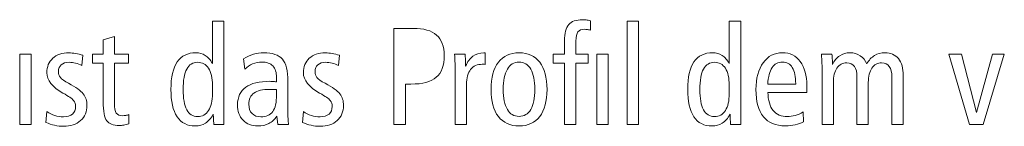
# Model space of a CAD drawing. Units: centimetres. Extents: x -8.8 to 8.8, y -14 to 13.9.
# Drawn here: x -4.3 to -2.5, y -10 to -9.8 of the extents above; entities that cross this region are included whole.
import ezdxf

# ---------------------------------------------------------------- set-up
doc = ezdxf.new("R2010")
doc.units = ezdxf.units.CM
doc.header["$MEASUREMENT"] = 0
doc.layers.add('Ebene 1', color=7, linetype='Continuous')

msp = doc.modelspace()

# ---------------------------------------------------------------- linework, layer by layer
at = {"layer": 'Ebene 1', "color": 250, "lineweight": 9}
for points, knots in [([(-3.32829, -9.8967), (-3.32829, -9.8967), (-3.32829, -9.8733), (-3.32829, -9.8733), (-3.32829, -9.8733), (-3.32829, -9.85959), (-3.32582, -9.84987), (-3.32088, -9.84412), (-3.32088, -9.84412), (-3.31595, -9.83835), (-3.30771, -9.83547), (-3.29623, -9.83547), (-3.29623, -9.83547), (-3.29413, -9.83547), (-3.29195, -9.8356), (-3.28973, -9.83588), (-3.28973, -9.83588), (-3.28747, -9.83617), (-3.28491, -9.83657), (-3.28212, -9.83716), (-3.28212, -9.83716), (-3.28212, -9.83716), (-3.28212, -9.85395), (-3.28212, -9.85395), (-3.28212, -9.85395), (-3.28491, -9.85341), (-3.28705, -9.85301), (-3.28849, -9.8528), (-3.28849, -9.8528), (-3.28994, -9.85259), (-3.29129, -9.8525), (-3.29249, -9.8525), (-3.29249, -9.8525), (-3.29821, -9.8525), (-3.3022, -9.85398), (-3.30455, -9.857), (-3.30455, -9.857), (-3.30689, -9.85996), (-3.30804, -9.86547), (-3.30804, -9.87354), (-3.30804, -9.87354), (-3.30804, -9.87354), (-3.30804, -9.8967), (-3.30804, -9.8967), (-3.30804, -9.8967), (-3.30804, -9.8967), (-3.28631, -9.8967), (-3.28631, -9.8967), (-3.28631, -9.8967), (-3.28631, -9.8967), (-3.28631, -9.91277), (-3.28631, -9.91277), (-3.28631, -9.91277), (-3.28631, -9.91277), (-3.30804, -9.91277), (-3.30804, -9.91277), (-3.30804, -9.91277), (-3.30804, -9.91277), (-3.30804, -10.02216), (-3.30804, -10.02216), (-3.30804, -10.02216), (-3.30804, -10.02216), (-3.32829, -10.02216), (-3.32829, -10.02216), (-3.32829, -10.02216), (-3.32829, -10.02216), (-3.32829, -9.91277), (-3.32829, -9.91277), (-3.32829, -9.91277), (-3.32829, -9.91277), (-3.34879, -9.91277), (-3.34879, -9.91277), (-3.34879, -9.91277), (-3.34879, -9.91277), (-3.34879, -9.8967), (-3.34879, -9.8967), (-3.34879, -9.8967), (-3.34879, -9.8967), (-3.32829, -9.8967), (-3.32829, -9.8967)], [0, 0, 0, 0, 0.047619, 0.047619, 0.047619, 0.047619, 0.0952381, 0.0952381, 0.0952381, 0.0952381, 0.1428571, 0.1428571, 0.1428571, 0.1428571, 0.1904762, 0.1904762, 0.1904762, 0.1904762, 0.2380952, 0.2380952, 0.2380952, 0.2380952, 0.2857143, 0.2857143, 0.2857143, 0.2857143, 0.3333333, 0.3333333, 0.3333333, 0.3333333, 0.3809524, 0.3809524, 0.3809524, 0.3809524, 0.4285714, 0.4285714, 0.4285714, 0.4285714, 0.4761905, 0.4761905, 0.4761905, 0.4761905, 0.5238095, 0.5238095, 0.5238095, 0.5238095, 0.5714286, 0.5714286, 0.5714286, 0.5714286, 0.6190476, 0.6190476, 0.6190476, 0.6190476, 0.6666667, 0.6666667, 0.6666667, 0.6666667, 0.7142857, 0.7142857, 0.7142857, 0.7142857, 0.7619048, 0.7619048, 0.7619048, 0.7619048, 0.8095238, 0.8095238, 0.8095238, 0.8095238, 0.8571429, 0.8571429, 0.8571429, 0.8571429, 0.9047619, 0.9047619, 0.9047619, 0.9047619, 1, 1, 1, 1]), ([(-3.95647, -9.83793), (-3.95647, -9.83793), (-3.93598, -9.83793), (-3.93598, -9.83793), (-3.93598, -9.83793), (-3.93598, -9.83793), (-3.93598, -10.02216), (-3.93598, -10.02216), (-3.93598, -10.02216), (-3.93598, -10.02216), (-3.95392, -10.02216), (-3.95392, -10.02216), (-3.95392, -10.02216), (-3.95433, -10.01783), (-3.95462, -10.0143), (-3.95474, -10.01158), (-3.95474, -10.01158), (-3.95483, -10.00882), (-3.95491, -10.00619), (-3.95491, -10.00364), (-3.95491, -10.00364), (-3.95911, -10.011), (-3.96376, -10.0164), (-3.9689, -10.01968), (-3.9689, -10.01968), (-3.97405, -10.02297), (-3.98022, -10.02463), (-3.98738, -10.02463), (-3.98738, -10.02463), (-4.00146, -10.02463), (-4.01216, -10.01911), (-4.01953, -10.00804), (-4.01953, -10.00804), (-4.02689, -9.99697), (-4.03056, -9.9808), (-4.03056, -9.95948), (-4.03056, -9.95948), (-4.03056, -9.93771), (-4.02685, -9.92136), (-4.01939, -9.91054), (-4.01939, -9.91054), (-4.01195, -9.89968), (-4.00076, -9.89425), (-3.98578, -9.89425), (-3.98578, -9.89425), (-3.9796, -9.89425), (-3.97409, -9.89585), (-3.96919, -9.89902), (-3.96919, -9.89902), (-3.96433, -9.90219), (-3.9601, -9.90695), (-3.95647, -9.91333), (-3.95647, -9.91333), (-3.95647, -9.91333), (-3.95647, -9.83793), (-3.95647, -9.83793)], [0, 0, 0, 0, 0.0666667, 0.0666667, 0.0666667, 0.0666667, 0.1333333, 0.1333333, 0.1333333, 0.1333333, 0.2, 0.2, 0.2, 0.2, 0.2666667, 0.2666667, 0.2666667, 0.2666667, 0.3333333, 0.3333333, 0.3333333, 0.3333333, 0.4, 0.4, 0.4, 0.4, 0.4666667, 0.4666667, 0.4666667, 0.4666667, 0.5333333, 0.5333333, 0.5333333, 0.5333333, 0.6, 0.6, 0.6, 0.6, 0.6666667, 0.6666667, 0.6666667, 0.6666667, 0.7333333, 0.7333333, 0.7333333, 0.7333333, 0.8, 0.8, 0.8, 0.8, 0.8666667, 0.8666667, 0.8666667, 0.8666667, 1, 1, 1, 1]), ([(-3.63314, -9.85078), (-3.63314, -9.85078), (-3.59828, -9.85078), (-3.59828, -9.85078), (-3.59828, -9.85078), (-3.5796, -9.85078), (-3.56573, -9.85478), (-3.55663, -9.8628), (-3.55663, -9.8628), (-3.54754, -9.87079), (-3.54301, -9.88297), (-3.54301, -9.89939), (-3.54301, -9.89939), (-3.54301, -9.91699), (-3.54774, -9.92985), (-3.55717, -9.9379), (-3.55717, -9.9379), (-3.56663, -9.94602), (-3.58165, -9.95005), (-3.60227, -9.95005), (-3.60227, -9.95005), (-3.60227, -9.95005), (-3.6119, -9.95005), (-3.6119, -9.95005), (-3.6119, -9.95005), (-3.6119, -9.95005), (-3.6119, -10.02216), (-3.6119, -10.02216), (-3.6119, -10.02216), (-3.6119, -10.02216), (-3.63314, -10.02216), (-3.63314, -10.02216), (-3.63314, -10.02216), (-3.63314, -10.02216), (-3.63314, -9.85078), (-3.63314, -9.85078)], [0, 0, 0, 0, 0.1, 0.1, 0.1, 0.1, 0.2, 0.2, 0.2, 0.2, 0.3, 0.3, 0.3, 0.3, 0.4, 0.4, 0.4, 0.4, 0.5, 0.5, 0.5, 0.5, 0.6, 0.6, 0.6, 0.6, 0.7, 0.7, 0.7, 0.7, 0.8, 0.8, 0.8, 0.8, 1, 1, 1, 1]), ([(-3.21663, -9.83793), (-3.21663, -9.83793), (-3.19638, -9.83793), (-3.19638, -9.83793), (-3.19638, -9.83793), (-3.19638, -9.83793), (-3.19638, -10.02216), (-3.19638, -10.02216), (-3.19638, -10.02216), (-3.19638, -10.02216), (-3.21663, -10.02216), (-3.21663, -10.02216), (-3.21663, -10.02216), (-3.21663, -10.02216), (-3.21663, -9.83793), (-3.21663, -9.83793)], [0, 0, 0, 0, 0.2, 0.2, 0.2, 0.2, 0.4, 0.4, 0.4, 0.4, 0.6, 0.6, 0.6, 0.6, 1, 1, 1, 1]), ([(-3.03455, -9.83793), (-3.03455, -9.83793), (-3.01406, -9.83793), (-3.01406, -9.83793), (-3.01406, -9.83793), (-3.01406, -9.83793), (-3.01406, -10.02216), (-3.01406, -10.02216), (-3.01406, -10.02216), (-3.01406, -10.02216), (-3.032, -10.02216), (-3.032, -10.02216), (-3.032, -10.02216), (-3.03241, -10.01783), (-3.0327, -10.0143), (-3.03282, -10.01158), (-3.03282, -10.01158), (-3.03291, -10.00882), (-3.03299, -10.00619), (-3.03299, -10.00364), (-3.03299, -10.00364), (-3.03719, -10.011), (-3.04184, -10.0164), (-3.04698, -10.01968), (-3.04698, -10.01968), (-3.05213, -10.02297), (-3.0583, -10.02463), (-3.06546, -10.02463), (-3.06546, -10.02463), (-3.07954, -10.02463), (-3.09024, -10.01911), (-3.09761, -10.00804), (-3.09761, -10.00804), (-3.10497, -9.99697), (-3.10864, -9.9808), (-3.10864, -9.95948), (-3.10864, -9.95948), (-3.10864, -9.93771), (-3.10493, -9.92136), (-3.09748, -9.91054), (-3.09748, -9.91054), (-3.09003, -9.89968), (-3.07884, -9.89425), (-3.06386, -9.89425), (-3.06386, -9.89425), (-3.05768, -9.89425), (-3.05217, -9.89585), (-3.04727, -9.89902), (-3.04727, -9.89902), (-3.04241, -9.90219), (-3.03818, -9.90695), (-3.03455, -9.91333), (-3.03455, -9.91333), (-3.03455, -9.91333), (-3.03455, -9.83793), (-3.03455, -9.83793)], [0, 0, 0, 0, 0.0666667, 0.0666667, 0.0666667, 0.0666667, 0.1333333, 0.1333333, 0.1333333, 0.1333333, 0.2, 0.2, 0.2, 0.2, 0.2666667, 0.2666667, 0.2666667, 0.2666667, 0.3333333, 0.3333333, 0.3333333, 0.3333333, 0.4, 0.4, 0.4, 0.4, 0.4666667, 0.4666667, 0.4666667, 0.4666667, 0.5333333, 0.5333333, 0.5333333, 0.5333333, 0.6, 0.6, 0.6, 0.6, 0.6666667, 0.6666667, 0.6666667, 0.6666667, 0.7333333, 0.7333333, 0.7333333, 0.7333333, 0.8, 0.8, 0.8, 0.8, 0.8666667, 0.8666667, 0.8666667, 0.8666667, 1, 1, 1, 1]), ([(-4.13115, -9.8651), (-4.13115, -9.8651), (-4.13115, -9.8967), (-4.13115, -9.8967), (-4.13115, -9.8967), (-4.13115, -9.8967), (-4.10596, -9.8967), (-4.10596, -9.8967), (-4.10596, -9.8967), (-4.10596, -9.8967), (-4.10596, -9.91277), (-4.10596, -9.91277), (-4.10596, -9.91277), (-4.10596, -9.91277), (-4.13115, -9.91277), (-4.13115, -9.91277), (-4.13115, -9.91277), (-4.13115, -9.91277), (-4.13115, -9.98367), (-4.13115, -9.98367), (-4.13115, -9.98367), (-4.13115, -9.99268), (-4.13012, -9.9987), (-4.12802, -10.00178), (-4.12802, -10.00178), (-4.12592, -10.00483), (-4.12217, -10.00636), (-4.11678, -10.00636), (-4.11678, -10.00636), (-4.11481, -10.00636), (-4.11283, -10.00619), (-4.11094, -10.00586), (-4.11094, -10.00586), (-4.10904, -10.00553), (-4.10723, -10.00508), (-4.10546, -10.00441), (-4.10546, -10.00441), (-4.10546, -10.00441), (-4.10546, -10.02097), (-4.10546, -10.02097), (-4.10546, -10.02097), (-4.10876, -10.02186), (-4.11184, -10.02252), (-4.11468, -10.02297), (-4.11468, -10.02297), (-4.11752, -10.02344), (-4.12024, -10.02364), (-4.12283, -10.02364), (-4.12283, -10.02364), (-4.13345, -10.02364), (-4.14085, -10.02093), (-4.14506, -10.01545), (-4.14506, -10.01545), (-4.1493, -10.00997), (-4.15139, -9.99854), (-4.15139, -9.98116), (-4.15139, -9.98116), (-4.15139, -9.98116), (-4.15139, -9.91277), (-4.15139, -9.91277), (-4.15139, -9.91277), (-4.15139, -9.91277), (-4.17041, -9.91277), (-4.17041, -9.91277), (-4.17041, -9.91277), (-4.17041, -9.91277), (-4.17041, -9.8967), (-4.17041, -9.8967), (-4.17041, -9.8967), (-4.17041, -9.8967), (-4.15139, -9.8967), (-4.15139, -9.8967), (-4.15139, -9.8967), (-4.15139, -9.8967), (-4.15139, -9.87136), (-4.15139, -9.87136), (-4.15139, -9.87136), (-4.15139, -9.87136), (-4.13115, -9.8651), (-4.13115, -9.8651)], [0, 0, 0, 0, 0.047619, 0.047619, 0.047619, 0.047619, 0.0952381, 0.0952381, 0.0952381, 0.0952381, 0.1428571, 0.1428571, 0.1428571, 0.1428571, 0.1904762, 0.1904762, 0.1904762, 0.1904762, 0.2380952, 0.2380952, 0.2380952, 0.2380952, 0.2857143, 0.2857143, 0.2857143, 0.2857143, 0.3333333, 0.3333333, 0.3333333, 0.3333333, 0.3809524, 0.3809524, 0.3809524, 0.3809524, 0.4285714, 0.4285714, 0.4285714, 0.4285714, 0.4761905, 0.4761905, 0.4761905, 0.4761905, 0.5238095, 0.5238095, 0.5238095, 0.5238095, 0.5714286, 0.5714286, 0.5714286, 0.5714286, 0.6190476, 0.6190476, 0.6190476, 0.6190476, 0.6666667, 0.6666667, 0.6666667, 0.6666667, 0.7142857, 0.7142857, 0.7142857, 0.7142857, 0.7619048, 0.7619048, 0.7619048, 0.7619048, 0.8095238, 0.8095238, 0.8095238, 0.8095238, 0.8571429, 0.8571429, 0.8571429, 0.8571429, 0.9047619, 0.9047619, 0.9047619, 0.9047619, 1, 1, 1, 1]), ([(-4.30034, -9.8967), (-4.30034, -9.8967), (-4.28009, -9.8967), (-4.28009, -9.8967), (-4.28009, -9.8967), (-4.28009, -9.8967), (-4.28009, -10.02216), (-4.28009, -10.02216), (-4.28009, -10.02216), (-4.28009, -10.02216), (-4.30034, -10.02216), (-4.30034, -10.02216), (-4.30034, -10.02216), (-4.30034, -10.02216), (-4.30034, -9.8967), (-4.30034, -9.8967)], [0, 0, 0, 0, 0.2, 0.2, 0.2, 0.2, 0.4, 0.4, 0.4, 0.4, 0.6, 0.6, 0.6, 0.6, 1, 1, 1, 1]), ([(-4.18741, -9.89872), (-4.18741, -9.89872), (-4.18922, -9.91709), (-4.18922, -9.91709), (-4.18922, -9.91709), (-4.19291, -9.91514), (-4.19671, -9.91371), (-4.20062, -9.91272), (-4.20062, -9.91272), (-4.20449, -9.91178), (-4.20832, -9.91127), (-4.2121, -9.91127), (-4.2121, -9.91127), (-4.21823, -9.91127), (-4.22293, -9.91272), (-4.22622, -9.91556), (-4.22622, -9.91556), (-4.22951, -9.9184), (-4.23115, -9.92251), (-4.23115, -9.9279), (-4.23115, -9.9279), (-4.23115, -9.9321), (-4.23005, -9.9356), (-4.22777, -9.93848), (-4.22777, -9.93848), (-4.22552, -9.94132), (-4.22062, -9.9447), (-4.21309, -9.94864), (-4.21309, -9.94864), (-4.20004, -9.95549), (-4.19132, -9.96173), (-4.1869, -9.96746), (-4.1869, -9.96746), (-4.18251, -9.97314), (-4.18029, -9.98001), (-4.18029, -9.98803), (-4.18029, -9.98803), (-4.18029, -9.99911), (-4.18407, -10.00804), (-4.19169, -10.01487), (-4.19169, -10.01487), (-4.19926, -10.0217), (-4.20939, -10.02512), (-4.22202, -10.02512), (-4.22202, -10.02512), (-4.22745, -10.02512), (-4.23284, -10.02454), (-4.23811, -10.02339), (-4.23811, -10.02339), (-4.24338, -10.02224), (-4.24853, -10.02047), (-4.25358, -10.01816), (-4.25358, -10.01816), (-4.25358, -10.01816), (-4.25189, -9.99894), (-4.25189, -9.99894), (-4.25189, -9.99894), (-4.24741, -10.00208), (-4.24264, -10.00441), (-4.23765, -10.00598), (-4.23765, -10.00598), (-4.23268, -10.00755), (-4.22754, -10.00833), (-4.22223, -10.00833), (-4.22223, -10.00833), (-4.21531, -10.00833), (-4.20996, -10.00673), (-4.20621, -10.00352), (-4.20621, -10.00352), (-4.20243, -10.0003), (-4.20054, -9.99573), (-4.20054, -9.98989), (-4.20054, -9.98989), (-4.20054, -9.98569), (-4.20177, -9.98207), (-4.20428, -9.97902), (-4.20428, -9.97902), (-4.20675, -9.97597), (-4.21292, -9.97166), (-4.22272, -9.96615), (-4.22272, -9.96615), (-4.22272, -9.96615), (-4.22321, -9.9659), (-4.22321, -9.9659), (-4.22321, -9.9659), (-4.24234, -9.95519), (-4.25189, -9.94325), (-4.25189, -9.93004), (-4.25189, -9.93004), (-4.25189, -9.91913), (-4.2484, -9.91045), (-4.24136, -9.90407), (-4.24136, -9.90407), (-4.23433, -9.8977), (-4.22474, -9.89449), (-4.21259, -9.89449), (-4.21259, -9.89449), (-4.20872, -9.89449), (-4.20474, -9.89482), (-4.20062, -9.89552), (-4.20062, -9.89552), (-4.19645, -9.89621), (-4.19206, -9.89724), (-4.18741, -9.89872)], [0, 0, 0, 0, 0.037037, 0.037037, 0.037037, 0.037037, 0.0740741, 0.0740741, 0.0740741, 0.0740741, 0.1111111, 0.1111111, 0.1111111, 0.1111111, 0.1481481, 0.1481481, 0.1481481, 0.1481481, 0.1851852, 0.1851852, 0.1851852, 0.1851852, 0.2222222, 0.2222222, 0.2222222, 0.2222222, 0.2592593, 0.2592593, 0.2592593, 0.2592593, 0.2962963, 0.2962963, 0.2962963, 0.2962963, 0.3333333, 0.3333333, 0.3333333, 0.3333333, 0.3703704, 0.3703704, 0.3703704, 0.3703704, 0.4074074, 0.4074074, 0.4074074, 0.4074074, 0.4444444, 0.4444444, 0.4444444, 0.4444444, 0.4814815, 0.4814815, 0.4814815, 0.4814815, 0.5185185, 0.5185185, 0.5185185, 0.5185185, 0.5555556, 0.5555556, 0.5555556, 0.5555556, 0.5925926, 0.5925926, 0.5925926, 0.5925926, 0.6296296, 0.6296296, 0.6296296, 0.6296296, 0.6666667, 0.6666667, 0.6666667, 0.6666667, 0.7037037, 0.7037037, 0.7037037, 0.7037037, 0.7407407, 0.7407407, 0.7407407, 0.7407407, 0.7777778, 0.7777778, 0.7777778, 0.7777778, 0.8148148, 0.8148148, 0.8148148, 0.8148148, 0.8518519, 0.8518519, 0.8518519, 0.8518519, 0.8888889, 0.8888889, 0.8888889, 0.8888889, 0.9259259, 0.9259259, 0.9259259, 0.9259259, 1, 1, 1, 1]), ([(-3.82185, -9.9451), (-3.82185, -9.9451), (-3.82185, -9.9984), (-3.82185, -9.9984), (-3.82185, -9.9984), (-3.82185, -10.00338), (-3.82177, -10.00776), (-3.82156, -10.01149), (-3.82156, -10.01149), (-3.82136, -10.01525), (-3.82103, -10.01879), (-3.82066, -10.02216), (-3.82066, -10.02216), (-3.82066, -10.02216), (-3.83967, -10.02216), (-3.83967, -10.02216), (-3.83967, -10.02216), (-3.83967, -10.02216), (-3.8416, -10.00713), (-3.8416, -10.00713), (-3.8416, -10.00713), (-3.84556, -10.01306), (-3.85029, -10.01747), (-3.85584, -10.02034), (-3.85584, -10.02034), (-3.86136, -10.02318), (-3.8679, -10.02463), (-3.87548, -10.02463), (-3.87548, -10.02463), (-3.88647, -10.02463), (-3.89527, -10.02121), (-3.90186, -10.01442), (-3.90186, -10.01442), (-3.90844, -10.00762), (-3.91174, -9.99845), (-3.91174, -9.98684), (-3.91174, -9.98684), (-3.91174, -9.97318), (-3.90684, -9.96281), (-3.89708, -9.95573), (-3.89708, -9.95573), (-3.88733, -9.94864), (-3.87292, -9.9451), (-3.85391, -9.9451), (-3.85391, -9.9451), (-3.8535, -9.9451), (-3.85202, -9.94519), (-3.84938, -9.9454), (-3.84938, -9.9454), (-3.84679, -9.94561), (-3.84436, -9.94576), (-3.8421, -9.94585), (-3.8421, -9.94585), (-3.8421, -9.94585), (-3.8421, -9.93824), (-3.8421, -9.93824), (-3.8421, -9.93824), (-3.8421, -9.92935), (-3.84432, -9.92251), (-3.84877, -9.91783), (-3.84877, -9.91783), (-3.85325, -9.91314), (-3.85971, -9.91078), (-3.86823, -9.91078), (-3.86823, -9.91078), (-3.87416, -9.91078), (-3.87967, -9.91186), (-3.88474, -9.91399), (-3.88474, -9.91399), (-3.8898, -9.9161), (-3.89441, -9.91927), (-3.89857, -9.92342), (-3.89857, -9.92342), (-3.89857, -9.92342), (-3.90087, -9.90486), (-3.90087, -9.90486), (-3.90087, -9.90486), (-3.89531, -9.90149), (-3.88947, -9.89885), (-3.8833, -9.897), (-3.8833, -9.897), (-3.87708, -9.89515), (-3.87103, -9.89425), (-3.86511, -9.89425), (-3.86511, -9.89425), (-3.84951, -9.89425), (-3.83839, -9.89803), (-3.83177, -9.90564), (-3.83177, -9.90564), (-3.82514, -9.91322), (-3.82185, -9.92638), (-3.82185, -9.9451)], [0, 0, 0, 0, 0.0416667, 0.0416667, 0.0416667, 0.0416667, 0.0833333, 0.0833333, 0.0833333, 0.0833333, 0.125, 0.125, 0.125, 0.125, 0.1666667, 0.1666667, 0.1666667, 0.1666667, 0.2083333, 0.2083333, 0.2083333, 0.2083333, 0.25, 0.25, 0.25, 0.25, 0.2916667, 0.2916667, 0.2916667, 0.2916667, 0.3333333, 0.3333333, 0.3333333, 0.3333333, 0.375, 0.375, 0.375, 0.375, 0.4166667, 0.4166667, 0.4166667, 0.4166667, 0.4583333, 0.4583333, 0.4583333, 0.4583333, 0.5, 0.5, 0.5, 0.5, 0.5416667, 0.5416667, 0.5416667, 0.5416667, 0.5833333, 0.5833333, 0.5833333, 0.5833333, 0.625, 0.625, 0.625, 0.625, 0.6666667, 0.6666667, 0.6666667, 0.6666667, 0.7083333, 0.7083333, 0.7083333, 0.7083333, 0.75, 0.75, 0.75, 0.75, 0.7916667, 0.7916667, 0.7916667, 0.7916667, 0.8333333, 0.8333333, 0.8333333, 0.8333333, 0.875, 0.875, 0.875, 0.875, 0.9166667, 0.9166667, 0.9166667, 0.9166667, 1, 1, 1, 1]), ([(-3.7297, -9.89872), (-3.7297, -9.89872), (-3.73151, -9.91709), (-3.73151, -9.91709), (-3.73151, -9.91709), (-3.73521, -9.91514), (-3.739, -9.91371), (-3.74291, -9.91272), (-3.74291, -9.91272), (-3.74678, -9.91178), (-3.75061, -9.91127), (-3.75439, -9.91127), (-3.75439, -9.91127), (-3.76052, -9.91127), (-3.76522, -9.91272), (-3.76851, -9.91556), (-3.76851, -9.91556), (-3.7718, -9.9184), (-3.77345, -9.92251), (-3.77345, -9.9279), (-3.77345, -9.9279), (-3.77345, -9.9321), (-3.77234, -9.9356), (-3.77007, -9.93848), (-3.77007, -9.93848), (-3.76781, -9.94132), (-3.76291, -9.9447), (-3.75538, -9.94864), (-3.75538, -9.94864), (-3.74233, -9.95549), (-3.73361, -9.96173), (-3.7292, -9.96746), (-3.7292, -9.96746), (-3.7248, -9.97314), (-3.72258, -9.98001), (-3.72258, -9.98803), (-3.72258, -9.98803), (-3.72258, -9.99911), (-3.72636, -10.00804), (-3.73398, -10.01487), (-3.73398, -10.01487), (-3.74155, -10.0217), (-3.75168, -10.02512), (-3.76431, -10.02512), (-3.76431, -10.02512), (-3.76974, -10.02512), (-3.77514, -10.02454), (-3.7804, -10.02339), (-3.7804, -10.02339), (-3.78567, -10.02224), (-3.79082, -10.02047), (-3.79588, -10.01816), (-3.79588, -10.01816), (-3.79588, -10.01816), (-3.79419, -9.99894), (-3.79419, -9.99894), (-3.79419, -9.99894), (-3.7897, -10.00208), (-3.78493, -10.00441), (-3.77995, -10.00598), (-3.77995, -10.00598), (-3.77497, -10.00755), (-3.76983, -10.00833), (-3.76452, -10.00833), (-3.76452, -10.00833), (-3.7576, -10.00833), (-3.75225, -10.00673), (-3.74851, -10.00352), (-3.74851, -10.00352), (-3.74472, -10.0003), (-3.74283, -9.99573), (-3.74283, -9.98989), (-3.74283, -9.98989), (-3.74283, -9.98569), (-3.74406, -9.98207), (-3.74657, -9.97902), (-3.74657, -9.97902), (-3.74904, -9.97597), (-3.75522, -9.97166), (-3.76501, -9.96615), (-3.76501, -9.96615), (-3.76501, -9.96615), (-3.7655, -9.9659), (-3.7655, -9.9659), (-3.7655, -9.9659), (-3.78464, -9.95519), (-3.79419, -9.94325), (-3.79419, -9.93004), (-3.79419, -9.93004), (-3.79419, -9.91913), (-3.79069, -9.91045), (-3.78365, -9.90407), (-3.78365, -9.90407), (-3.77662, -9.8977), (-3.76703, -9.89449), (-3.75489, -9.89449), (-3.75489, -9.89449), (-3.75102, -9.89449), (-3.74703, -9.89482), (-3.74291, -9.89552), (-3.74291, -9.89552), (-3.73875, -9.89621), (-3.73435, -9.89724), (-3.7297, -9.89872)], [0, 0, 0, 0, 0.037037, 0.037037, 0.037037, 0.037037, 0.0740741, 0.0740741, 0.0740741, 0.0740741, 0.1111111, 0.1111111, 0.1111111, 0.1111111, 0.1481481, 0.1481481, 0.1481481, 0.1481481, 0.1851852, 0.1851852, 0.1851852, 0.1851852, 0.2222222, 0.2222222, 0.2222222, 0.2222222, 0.2592593, 0.2592593, 0.2592593, 0.2592593, 0.2962963, 0.2962963, 0.2962963, 0.2962963, 0.3333333, 0.3333333, 0.3333333, 0.3333333, 0.3703704, 0.3703704, 0.3703704, 0.3703704, 0.4074074, 0.4074074, 0.4074074, 0.4074074, 0.4444444, 0.4444444, 0.4444444, 0.4444444, 0.4814815, 0.4814815, 0.4814815, 0.4814815, 0.5185185, 0.5185185, 0.5185185, 0.5185185, 0.5555556, 0.5555556, 0.5555556, 0.5555556, 0.5925926, 0.5925926, 0.5925926, 0.5925926, 0.6296296, 0.6296296, 0.6296296, 0.6296296, 0.6666667, 0.6666667, 0.6666667, 0.6666667, 0.7037037, 0.7037037, 0.7037037, 0.7037037, 0.7407407, 0.7407407, 0.7407407, 0.7407407, 0.7777778, 0.7777778, 0.7777778, 0.7777778, 0.8148148, 0.8148148, 0.8148148, 0.8148148, 0.8518519, 0.8518519, 0.8518519, 0.8518519, 0.8888889, 0.8888889, 0.8888889, 0.8888889, 0.9259259, 0.9259259, 0.9259259, 0.9259259, 1, 1, 1, 1]), ([(-3.47, -9.89449), (-3.47, -9.89449), (-3.47012, -9.91499), (-3.47012, -9.91499), (-3.47012, -9.91499), (-3.47107, -9.91491), (-3.47197, -9.91481), (-3.47276, -9.91478), (-3.47276, -9.91478), (-3.47358, -9.91474), (-3.47436, -9.91474), (-3.47518, -9.91474), (-3.47518, -9.91474), (-3.48416, -9.91474), (-3.49107, -9.91783), (-3.49589, -9.92396), (-3.49589, -9.92396), (-3.5007, -9.93013), (-3.50309, -9.93898), (-3.50309, -9.95054), (-3.50309, -9.95054), (-3.50309, -9.95054), (-3.50309, -10.02216), (-3.50309, -10.02216), (-3.50309, -10.02216), (-3.50309, -10.02216), (-3.52334, -10.02216), (-3.52334, -10.02216), (-3.52334, -10.02216), (-3.52334, -10.02216), (-3.52334, -9.92811), (-3.52334, -9.92811), (-3.52334, -9.92811), (-3.52334, -9.92347), (-3.52342, -9.91857), (-3.52363, -9.91342), (-3.52363, -9.91342), (-3.52383, -9.90831), (-3.52416, -9.90275), (-3.52453, -9.8967), (-3.52453, -9.8967), (-3.52453, -9.8967), (-3.50572, -9.8967), (-3.50572, -9.8967), (-3.50572, -9.8967), (-3.50535, -9.90244), (-3.50506, -9.90676), (-3.50494, -9.90972), (-3.50494, -9.90972), (-3.50482, -9.91263), (-3.50478, -9.9154), (-3.50478, -9.91798), (-3.50478, -9.91798), (-3.50157, -9.91021), (-3.49724, -9.90433), (-3.49185, -9.90041), (-3.49185, -9.90041), (-3.48642, -9.89647), (-3.47992, -9.89449), (-3.4723, -9.89449), (-3.4723, -9.89449), (-3.4723, -9.89449), (-3.47, -9.89449), (-3.47, -9.89449)], [0, 0, 0, 0, 0.0588235, 0.0588235, 0.0588235, 0.0588235, 0.1176471, 0.1176471, 0.1176471, 0.1176471, 0.1764706, 0.1764706, 0.1764706, 0.1764706, 0.2352941, 0.2352941, 0.2352941, 0.2352941, 0.2941176, 0.2941176, 0.2941176, 0.2941176, 0.3529412, 0.3529412, 0.3529412, 0.3529412, 0.4117647, 0.4117647, 0.4117647, 0.4117647, 0.4705882, 0.4705882, 0.4705882, 0.4705882, 0.5294118, 0.5294118, 0.5294118, 0.5294118, 0.5882353, 0.5882353, 0.5882353, 0.5882353, 0.6470588, 0.6470588, 0.6470588, 0.6470588, 0.7058824, 0.7058824, 0.7058824, 0.7058824, 0.7647059, 0.7647059, 0.7647059, 0.7647059, 0.8235294, 0.8235294, 0.8235294, 0.8235294, 0.8823529, 0.8823529, 0.8823529, 0.8823529, 1, 1, 1, 1]), ([(-3.40941, -9.89425), (-3.39344, -9.89425), (-3.38114, -9.89987), (-3.37253, -9.91112), (-3.37253, -9.91112), (-3.36393, -9.92239), (-3.35961, -9.93853), (-3.35961, -9.95948), (-3.35961, -9.95948), (-3.35961, -9.98039), (-3.36393, -9.99648), (-3.37258, -10.00776), (-3.37258, -10.00776), (-3.38122, -10.01898), (-3.39352, -10.02463), (-3.40941, -10.02463), (-3.40941, -10.02463), (-3.42542, -10.02463), (-3.43777, -10.01898), (-3.44641, -10.00776), (-3.44641, -10.00776), (-3.45505, -9.99648), (-3.45938, -9.98039), (-3.45938, -9.95948), (-3.45938, -9.95948), (-3.45938, -9.93857), (-3.45505, -9.92248), (-3.44641, -9.9112), (-3.44641, -9.9112), (-3.43777, -9.89987), (-3.42542, -9.89425), (-3.40941, -9.89425)], [0, 0, 0, 0, 0.1111111, 0.1111111, 0.1111111, 0.1111111, 0.2222222, 0.2222222, 0.2222222, 0.2222222, 0.3333333, 0.3333333, 0.3333333, 0.3333333, 0.4444444, 0.4444444, 0.4444444, 0.4444444, 0.5555556, 0.5555556, 0.5555556, 0.5555556, 0.6666667, 0.6666667, 0.6666667, 0.6666667, 0.7777778, 0.7777778, 0.7777778, 0.7777778, 1, 1, 1, 1]), ([(-3.271, -9.8967), (-3.271, -9.8967), (-3.25075, -9.8967), (-3.25075, -9.8967), (-3.25075, -9.8967), (-3.25075, -9.8967), (-3.25075, -10.02216), (-3.25075, -10.02216), (-3.25075, -10.02216), (-3.25075, -10.02216), (-3.271, -10.02216), (-3.271, -10.02216), (-3.271, -10.02216), (-3.271, -10.02216), (-3.271, -9.8967), (-3.271, -9.8967)], [0, 0, 0, 0, 0.2, 0.2, 0.2, 0.2, 0.4, 0.4, 0.4, 0.4, 0.6, 0.6, 0.6, 0.6, 1, 1, 1, 1]), ([(-2.89635, -9.96487), (-2.89635, -9.96487), (-2.96562, -9.96487), (-2.96562, -9.96487), (-2.96562, -9.96487), (-2.9652, -9.97895), (-2.96208, -9.98965), (-2.95615, -9.99693), (-2.95615, -9.99693), (-2.95026, -10.00422), (-2.94179, -10.00783), (-2.9308, -10.00783), (-2.9308, -10.00783), (-2.92615, -10.00783), (-2.92154, -10.00718), (-2.91693, -10.00586), (-2.91693, -10.00586), (-2.91236, -10.0045), (-2.90763, -10.00249), (-2.90273, -9.99972), (-2.90273, -9.99972), (-2.90273, -9.99972), (-2.90223, -10.01701), (-2.90223, -10.01701), (-2.90223, -10.01701), (-2.90676, -10.01952), (-2.91162, -10.02137), (-2.91689, -10.02257), (-2.91689, -10.02257), (-2.92215, -10.02377), (-2.92787, -10.02438), (-2.93405, -10.02438), (-2.93405, -10.02438), (-2.95158, -10.02438), (-2.96475, -10.01898), (-2.9736, -10.00816), (-2.9736, -10.00816), (-2.98245, -9.99734), (-2.98685, -9.98121), (-2.98685, -9.95973), (-2.98685, -9.95973), (-2.98685, -9.93972), (-2.98257, -9.9238), (-2.97401, -9.91197), (-2.97401, -9.91197), (-2.96545, -9.90017), (-2.95397, -9.89425), (-2.93948, -9.89425), (-2.93948, -9.89425), (-2.92623, -9.89425), (-2.91565, -9.89951), (-2.90779, -9.91005), (-2.90779, -9.91005), (-2.89993, -9.92054), (-2.89598, -9.9347), (-2.89598, -9.95244), (-2.89598, -9.95244), (-2.89598, -9.95622), (-2.89598, -9.95894), (-2.89602, -9.96054), (-2.89602, -9.96054), (-2.89606, -9.96215), (-2.89618, -9.96359), (-2.89635, -9.96487)], [0, 0, 0, 0, 0.0588235, 0.0588235, 0.0588235, 0.0588235, 0.1176471, 0.1176471, 0.1176471, 0.1176471, 0.1764706, 0.1764706, 0.1764706, 0.1764706, 0.2352941, 0.2352941, 0.2352941, 0.2352941, 0.2941176, 0.2941176, 0.2941176, 0.2941176, 0.3529412, 0.3529412, 0.3529412, 0.3529412, 0.4117647, 0.4117647, 0.4117647, 0.4117647, 0.4705882, 0.4705882, 0.4705882, 0.4705882, 0.5294118, 0.5294118, 0.5294118, 0.5294118, 0.5882353, 0.5882353, 0.5882353, 0.5882353, 0.6470588, 0.6470588, 0.6470588, 0.6470588, 0.7058824, 0.7058824, 0.7058824, 0.7058824, 0.7647059, 0.7647059, 0.7647059, 0.7647059, 0.8235294, 0.8235294, 0.8235294, 0.8235294, 0.8823529, 0.8823529, 0.8823529, 0.8823529, 1, 1, 1, 1]), ([(-2.7893, -9.9142), (-2.78527, -9.90737), (-2.78066, -9.90235), (-2.77539, -9.89909), (-2.77539, -9.89909), (-2.77012, -9.89585), (-2.76391, -9.89425), (-2.75679, -9.89425), (-2.75679, -9.89425), (-2.74642, -9.89425), (-2.73839, -9.89773), (-2.73271, -9.90477), (-2.73271, -9.90477), (-2.72699, -9.91181), (-2.72415, -9.92178), (-2.72415, -9.9347), (-2.72415, -9.9347), (-2.72415, -9.9347), (-2.72415, -10.02216), (-2.72415, -10.02216), (-2.72415, -10.02216), (-2.72415, -10.02216), (-2.7444, -10.02216), (-2.7444, -10.02216), (-2.7444, -10.02216), (-2.7444, -10.02216), (-2.7444, -9.93771), (-2.7444, -9.93771), (-2.7444, -9.93771), (-2.7444, -9.92919), (-2.74592, -9.92281), (-2.74897, -9.91861), (-2.74897, -9.91861), (-2.75201, -9.91437), (-2.75658, -9.91227), (-2.76267, -9.91227), (-2.76267, -9.91227), (-2.77, -9.91227), (-2.77576, -9.91535), (-2.78, -9.92157), (-2.78, -9.92157), (-2.78424, -9.92774), (-2.78638, -9.9363), (-2.78638, -9.94725), (-2.78638, -9.94725), (-2.78638, -9.94725), (-2.78638, -10.02216), (-2.78638, -10.02216), (-2.78638, -10.02216), (-2.78638, -10.02216), (-2.80663, -10.02216), (-2.80663, -10.02216), (-2.80663, -10.02216), (-2.80663, -10.02216), (-2.80663, -9.93771), (-2.80663, -9.93771), (-2.80663, -9.93771), (-2.80663, -9.92919), (-2.80815, -9.92281), (-2.8112, -9.91861), (-2.8112, -9.91861), (-2.81424, -9.91437), (-2.81881, -9.91227), (-2.8249, -9.91227), (-2.8249, -9.91227), (-2.83231, -9.91227), (-2.83807, -9.91535), (-2.84231, -9.92157), (-2.84231, -9.92157), (-2.84651, -9.92774), (-2.84861, -9.9363), (-2.84861, -9.94725), (-2.84861, -9.94725), (-2.84861, -9.94725), (-2.84861, -10.02216), (-2.84861, -10.02216), (-2.84861, -10.02216), (-2.84861, -10.02216), (-2.86886, -10.02216), (-2.86886, -10.02216), (-2.86886, -10.02216), (-2.86886, -10.02216), (-2.86886, -9.92807), (-2.86886, -9.92807), (-2.86886, -9.92807), (-2.86886, -9.92342), (-2.86894, -9.91852), (-2.86915, -9.91342), (-2.86915, -9.91342), (-2.86935, -9.90831), (-2.86968, -9.90272), (-2.87005, -9.8967), (-2.87005, -9.8967), (-2.87005, -9.8967), (-2.85124, -9.8967), (-2.85124, -9.8967), (-2.85124, -9.8967), (-2.85095, -9.90067), (-2.85062, -9.90646), (-2.8503, -9.9142), (-2.8503, -9.9142), (-2.8503, -9.9142), (-2.8503, -9.91491), (-2.8503, -9.91491), (-2.8503, -9.91491), (-2.84717, -9.90836), (-2.84289, -9.90326), (-2.83745, -9.89963), (-2.83745, -9.89963), (-2.83202, -9.89606), (-2.82601, -9.89425), (-2.81943, -9.89425), (-2.81943, -9.89425), (-2.81235, -9.89425), (-2.80613, -9.89601), (-2.80078, -9.89954), (-2.80078, -9.89954), (-2.79547, -9.90305), (-2.79161, -9.90794), (-2.7893, -9.9142)], [0, 0, 0, 0, 0.0322581, 0.0322581, 0.0322581, 0.0322581, 0.0645161, 0.0645161, 0.0645161, 0.0645161, 0.0967742, 0.0967742, 0.0967742, 0.0967742, 0.1290323, 0.1290323, 0.1290323, 0.1290323, 0.1612903, 0.1612903, 0.1612903, 0.1612903, 0.1935484, 0.1935484, 0.1935484, 0.1935484, 0.2258065, 0.2258065, 0.2258065, 0.2258065, 0.2580645, 0.2580645, 0.2580645, 0.2580645, 0.2903226, 0.2903226, 0.2903226, 0.2903226, 0.3225806, 0.3225806, 0.3225806, 0.3225806, 0.3548387, 0.3548387, 0.3548387, 0.3548387, 0.3870968, 0.3870968, 0.3870968, 0.3870968, 0.4193548, 0.4193548, 0.4193548, 0.4193548, 0.4516129, 0.4516129, 0.4516129, 0.4516129, 0.483871, 0.483871, 0.483871, 0.483871, 0.516129, 0.516129, 0.516129, 0.516129, 0.5483871, 0.5483871, 0.5483871, 0.5483871, 0.5806452, 0.5806452, 0.5806452, 0.5806452, 0.6129032, 0.6129032, 0.6129032, 0.6129032, 0.6451613, 0.6451613, 0.6451613, 0.6451613, 0.6774194, 0.6774194, 0.6774194, 0.6774194, 0.7096774, 0.7096774, 0.7096774, 0.7096774, 0.7419355, 0.7419355, 0.7419355, 0.7419355, 0.7741935, 0.7741935, 0.7741935, 0.7741935, 0.8064516, 0.8064516, 0.8064516, 0.8064516, 0.8387097, 0.8387097, 0.8387097, 0.8387097, 0.8709677, 0.8709677, 0.8709677, 0.8709677, 0.9032258, 0.9032258, 0.9032258, 0.9032258, 0.9354839, 0.9354839, 0.9354839, 0.9354839, 1, 1, 1, 1]), ([(-2.64258, -9.8967), (-2.64258, -9.8967), (-2.62039, -9.8967), (-2.62039, -9.8967), (-2.62039, -9.8967), (-2.62039, -9.8967), (-2.59323, -10.00091), (-2.59323, -10.00091), (-2.59323, -10.00091), (-2.59323, -10.00091), (-2.56478, -9.8967), (-2.56478, -9.8967), (-2.56478, -9.8967), (-2.56478, -9.8967), (-2.54379, -9.8967), (-2.54379, -9.8967), (-2.54379, -9.8967), (-2.54379, -9.8967), (-2.58153, -10.02216), (-2.58153, -10.02216), (-2.58153, -10.02216), (-2.58153, -10.02216), (-2.60602, -10.02216), (-2.60602, -10.02216), (-2.60602, -10.02216), (-2.60602, -10.02216), (-2.64258, -9.8967), (-2.64258, -9.8967)], [0, 0, 0, 0, 0.125, 0.125, 0.125, 0.125, 0.25, 0.25, 0.25, 0.25, 0.375, 0.375, 0.375, 0.375, 0.5, 0.5, 0.5, 0.5, 0.625, 0.625, 0.625, 0.625, 0.75, 0.75, 0.75, 0.75, 1, 1, 1, 1]), ([(-3.95647, -9.95202), (-3.95647, -9.93902), (-3.95878, -9.92898), (-3.96335, -9.9219), (-3.96335, -9.9219), (-3.96792, -9.91481), (-3.97446, -9.91127), (-3.9829, -9.91127), (-3.9829, -9.91127), (-3.9915, -9.91127), (-3.99796, -9.91535), (-4.00231, -9.92347), (-4.00231, -9.92347), (-4.00664, -9.93156), (-4.00881, -9.94359), (-4.00881, -9.95948), (-4.00881, -9.95948), (-4.00881, -9.97557), (-4.00664, -9.98763), (-4.00231, -9.99573), (-4.00231, -9.99573), (-3.99796, -10.0038), (-3.9915, -10.00783), (-3.9829, -10.00783), (-3.9829, -10.00783), (-3.97446, -10.00783), (-3.96792, -10.00429), (-3.96335, -9.99718), (-3.96335, -9.99718), (-3.95878, -9.99005), (-3.95647, -9.97993), (-3.95647, -9.96685), (-3.95647, -9.96685), (-3.95647, -9.96685), (-3.95647, -9.95202), (-3.95647, -9.95202)], [0, 0, 0, 0, 0.1, 0.1, 0.1, 0.1, 0.2, 0.2, 0.2, 0.2, 0.3, 0.3, 0.3, 0.3, 0.4, 0.4, 0.4, 0.4, 0.5, 0.5, 0.5, 0.5, 0.6, 0.6, 0.6, 0.6, 0.7, 0.7, 0.7, 0.7, 0.8, 0.8, 0.8, 0.8, 1, 1, 1, 1]), ([(-3.40941, -9.91103), (-3.41851, -9.91103), (-3.4255, -9.91523), (-3.43036, -9.92359), (-3.43036, -9.92359), (-3.43522, -9.93194), (-3.43764, -9.94392), (-3.43764, -9.95948), (-3.43764, -9.95948), (-3.43764, -9.97499), (-3.43522, -9.98688), (-3.43036, -9.99516), (-3.43036, -9.99516), (-3.4255, -10.00342), (-3.41851, -10.00758), (-3.40941, -10.00758), (-3.40941, -10.00758), (-3.40036, -10.00758), (-3.3934, -10.00342), (-3.38859, -9.99516), (-3.38859, -9.99516), (-3.38377, -9.98688), (-3.38134, -9.97499), (-3.38134, -9.95948), (-3.38134, -9.95948), (-3.38134, -9.94392), (-3.38377, -9.93194), (-3.38859, -9.92359), (-3.38859, -9.92359), (-3.3934, -9.91523), (-3.40036, -9.91103), (-3.40941, -9.91103)], [0, 0, 0, 0, 0.1111111, 0.1111111, 0.1111111, 0.1111111, 0.2222222, 0.2222222, 0.2222222, 0.2222222, 0.3333333, 0.3333333, 0.3333333, 0.3333333, 0.4444444, 0.4444444, 0.4444444, 0.4444444, 0.5555556, 0.5555556, 0.5555556, 0.5555556, 0.6666667, 0.6666667, 0.6666667, 0.6666667, 0.7777778, 0.7777778, 0.7777778, 0.7777778, 1, 1, 1, 1]), ([(-3.03455, -9.95202), (-3.03455, -9.93902), (-3.03686, -9.92898), (-3.04143, -9.9219), (-3.04143, -9.9219), (-3.046, -9.91481), (-3.05254, -9.91127), (-3.06098, -9.91127), (-3.06098, -9.91127), (-3.06958, -9.91127), (-3.07604, -9.91535), (-3.0804, -9.92347), (-3.0804, -9.92347), (-3.08472, -9.93156), (-3.0869, -9.94359), (-3.0869, -9.95948), (-3.0869, -9.95948), (-3.0869, -9.97557), (-3.08472, -9.98763), (-3.0804, -9.99573), (-3.0804, -9.99573), (-3.07604, -10.0038), (-3.06958, -10.00783), (-3.06098, -10.00783), (-3.06098, -10.00783), (-3.05254, -10.00783), (-3.046, -10.00429), (-3.04143, -9.99718), (-3.04143, -9.99718), (-3.03686, -9.99005), (-3.03455, -9.97993), (-3.03455, -9.96685), (-3.03455, -9.96685), (-3.03455, -9.96685), (-3.03455, -9.95202), (-3.03455, -9.95202)], [0, 0, 0, 0, 0.1, 0.1, 0.1, 0.1, 0.2, 0.2, 0.2, 0.2, 0.3, 0.3, 0.3, 0.3, 0.4, 0.4, 0.4, 0.4, 0.5, 0.5, 0.5, 0.5, 0.6, 0.6, 0.6, 0.6, 0.7, 0.7, 0.7, 0.7, 0.8, 0.8, 0.8, 0.8, 1, 1, 1, 1]), ([(-2.91598, -9.9503), (-2.91598, -9.9503), (-2.91598, -9.94935), (-2.91598, -9.94935), (-2.91598, -9.94935), (-2.91598, -9.9368), (-2.918, -9.92725), (-2.92199, -9.92067), (-2.92199, -9.92067), (-2.92602, -9.91408), (-2.93183, -9.91078), (-2.93948, -9.91078), (-2.93948, -9.91078), (-2.94742, -9.91078), (-2.9536, -9.91408), (-2.95796, -9.92063), (-2.95796, -9.92063), (-2.96236, -9.92717), (-2.965, -9.93705), (-2.96586, -9.9503), (-2.96586, -9.9503), (-2.96586, -9.9503), (-2.91598, -9.9503), (-2.91598, -9.9503)], [0, 0, 0, 0, 0.1428571, 0.1428571, 0.1428571, 0.1428571, 0.2857143, 0.2857143, 0.2857143, 0.2857143, 0.4285714, 0.4285714, 0.4285714, 0.4285714, 0.5714286, 0.5714286, 0.5714286, 0.5714286, 0.7142857, 0.7142857, 0.7142857, 0.7142857, 1, 1, 1, 1]), ([(-3.8421, -9.95967), (-3.84346, -9.9596), (-3.84498, -9.95952), (-3.84667, -9.95948), (-3.84667, -9.95948), (-3.84835, -9.95944), (-3.85099, -9.95944), (-3.85449, -9.95944), (-3.85449, -9.95944), (-3.86696, -9.95944), (-3.87622, -9.96162), (-3.88235, -9.96593), (-3.88235, -9.96593), (-3.88844, -9.9703), (-3.89149, -9.97693), (-3.89149, -9.98585), (-3.89149, -9.98585), (-3.89149, -9.99294), (-3.88959, -9.99845), (-3.88581, -10.00239), (-3.88581, -10.00239), (-3.88206, -10.00636), (-3.87679, -10.00833), (-3.87004, -10.00833), (-3.87004, -10.00833), (-3.8605, -10.00833), (-3.85346, -10.00516), (-3.84889, -9.99887), (-3.84889, -9.99887), (-3.84436, -9.99253), (-3.8421, -9.98268), (-3.8421, -9.96936), (-3.8421, -9.96936), (-3.8421, -9.96936), (-3.8421, -9.95967), (-3.8421, -9.95967)], [0, 0, 0, 0, 0.1, 0.1, 0.1, 0.1, 0.2, 0.2, 0.2, 0.2, 0.3, 0.3, 0.3, 0.3, 0.4, 0.4, 0.4, 0.4, 0.5, 0.5, 0.5, 0.5, 0.6, 0.6, 0.6, 0.6, 0.7, 0.7, 0.7, 0.7, 0.8, 0.8, 0.8, 0.8, 1, 1, 1, 1])]:
    msp.add_open_spline(points, degree=3, knots=knots, dxfattribs=at)

doc.saveas('drawing.dxf')
